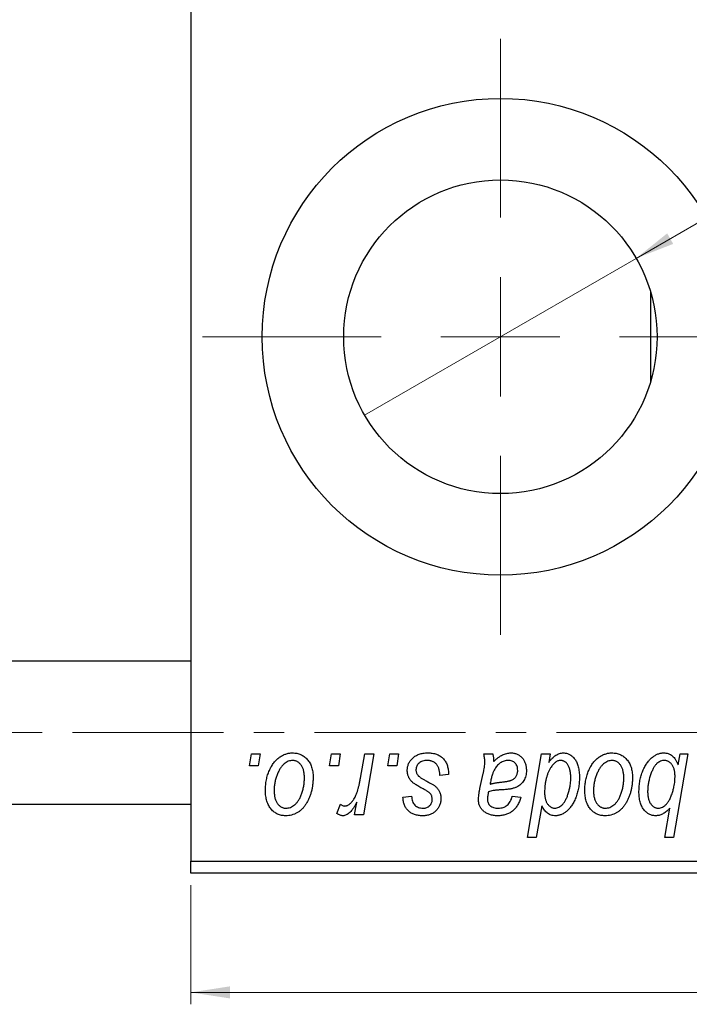
# Model space of a CAD drawing. Units: millimetres. Extents: x 15 to 652, y 5 to 415.
# Drawn here: x 459 to 515, y 255 to 338 of the extents above; entities that cross this region are included whole.
import ezdxf

# ---------------------------------------------------------------- set-up
doc = ezdxf.new("R2010")
doc.units = ezdxf.units.MM
doc.linetypes.add('CENTERX2', pattern=[20.32, 12.7, -2.54, 2.54, -2.54])
doc.styles.add('SLDTEXTSTYLE0', font='TXT', dxfattribs={"width": 0.75})
doc.dimstyles.new('SLDDIMSTYLE0', dxfattribs={"dimtxt": 3.5, "dimasz": 3.302, "dimexe": 0, "dimexo": 0.0625, "dimgap": 0.875, "dimtad": 1, "dimdec": 0, "dimlfac": 0.5, "dimrnd": 1e-09, "dimzin": 12, "dimdsep": 46, "dimtxsty": 'SLDTEXTSTYLE0', "dimsah": 1, "dimcen": 0.09, "dimadec": 0, "dimazin": 3, "dimtfac": 1, "dimtdec": 0, "dimtofl": 0, "dimtmove": 0, "dimatfit": 3, "dimfxl": 1, "dimfrac": 2, "dimtolj": 1, "dimtzin": 12, "dimarcsym": 0})
doc.dimstyles.new('SLDDIMSTYLE2', dxfattribs={"dimtxt": 3.5, "dimasz": 3.302, "dimexe": 0, "dimexo": 0.0625, "dimgap": 0.875, "dimtad": 1, "dimlfac": 0.5, "dimrnd": 1e-09, "dimzin": 12, "dimdsep": 46, "dimtxsty": 'SLDTEXTSTYLE0', "dimblk1": 'NONE', "dimsah": 1, "dimcen": 0, "dimadec": 0, "dimazin": 3, "dimtfac": 1, "dimtmove": 0, "dimatfit": 3, "dimldrblk": 'NONE', "dimfxl": 1, "dimfrac": 2, "dimtolj": 1, "dimtzin": 12, "dimarcsym": 0})

# ---------------------------------------------------------------- blocks, each defined once
blk = doc.blocks.new('_D_4')
at = {"color": 7, "linetype": 'Continuous', "lineweight": 0}
for q in [(536.049, 332.438), (488.18, 304.801)]:
    blk.add_line((510.974, 317.961), q, dxfattribs=at)
at = {"color": 7, "linetype": 'Continuous', "lineweight": 18}
blk.add_solid([(510.974, 317.961), (514.087, 319.172), (513.579, 320.052)], dxfattribs=at)
at = {"color": 7, "linetype": 'Continuous', "lineweight": 18, "char_height": 3.5, "attachment_point": 1, "rotation": 30, "style": 'SLDTEXTSTYLE0'}
for s, insert in [('13,16', (523.692, 330.565)), ('%%c', (519.148, 327.879))]:
    blk.add_mtext(s, dxfattribs=dict(at, insert=insert))
blk = doc.blocks.new('_None')
blk = doc.blocks.new('_D_10')
at = {"color": 7, "linetype": 'Continuous', "lineweight": 0}
for p, q in [((473.577, 265.381), (473.577, 255.381)), ((569.577, 265.381), (569.577, 255.381)), ((473.577, 256.381), (569.577, 256.381))]:
    blk.add_line(p, q, dxfattribs=at)
at = {"color": 7, "linetype": 'Continuous', "lineweight": 18}
for points in [[(473.577, 256.381), (476.879, 255.873), (476.879, 256.889)], [(569.577, 256.381), (566.275, 256.889), (566.275, 255.873)]]:
    blk.add_solid(points, dxfattribs=at)
at = {"color": 7, "linetype": 'Continuous', "lineweight": 18, "insert": (526.238, 260.893), "char_height": 3.5, "attachment_point": 1, "style": 'SLDTEXTSTYLE0'}
blk.add_mtext('48', dxfattribs=at)
blk = doc.blocks.new('SW_CENTERMARKSYMBOL_8')
at = {"color": 0, "linetype": 'Continuous', "lineweight": 18}
for p, q in [((0, 10), (0, 25)), ((0, 0), (0, 5)), ((-10, 0), (-25, 0)), ((0, 0), (-5, 0)), ((0, 0), (0, -5)), ((0, 0), (5, 0)), ((10, 0), (25, 0)), ((0, -10), (0, -25))]:
    blk.add_line(p, q, dxfattribs=at)
blk = doc.blocks.new('SW_CENTERMARKSYMBOL_9')
at = {"color": 0, "linetype": 'Continuous', "lineweight": 18}
for p, q in [((0, 10), (0, 25)), ((0, 0), (0, 5)), ((-10, 0), (-25, 0)), ((0, 0), (-5, 0)), ((0, 0), (0, -5)), ((0, 0), (5, 0)), ((10, 0), (25, 0)), ((0, -10), (0, -25))]:
    blk.add_line(p, q, dxfattribs=at)

msp = doc.modelspace()

# ---------------------------------------------------------------- linework, layer by layer
at = {"color": 7, "linetype": 'Continuous', "lineweight": 25}
for p, q in [((473.577, 355.381), (473.577, 267.381)), ((512.177, 315.179), (512.177, 307.583)), ((473.577, 284.181), (313.577, 284.181)), ((478.499, 275.381), (478.668, 276.381)), ((478.668, 276.381), (479.395, 276.381)), ((479.395, 276.381), (479.243, 275.381)), ((485.226, 275.381), (485.395, 276.381)), ((485.395, 276.381), (486.122, 276.381)), ((486.122, 276.381), (485.97, 275.381)), ((487.83, 274.346), (488.199, 276.381)), ((488.936, 276.381), (488.077, 271.29)), ((488.199, 276.381), (488.936, 276.381)), ((490.135, 275.381), (490.304, 276.381)), ((490.304, 276.381), (491.031, 276.381)), ((491.031, 276.381), (490.879, 275.381)), ((498.191, 276.381), (498.942, 276.381)), ((501.84, 269.381), (503.023, 276.381)), ((503.023, 276.381), (503.759, 276.381)), ((503.759, 276.381), (503.631, 275.674)), ((515.304, 276.381), (514.121, 269.381)), ((514.496, 275.458), (514.661, 276.381)), ((514.661, 276.381), (515.304, 276.381)), ((479.243, 275.381), (478.499, 275.381)), ((485.97, 275.381), (485.226, 275.381)), ((490.879, 275.381), (490.135, 275.381)), ((495.213, 274.654), (494.486, 274.563)), ((495.213, 274.748), (495.213, 274.654)), ((497.855, 273.472), (498.138, 274.732)), ((505.482, 274.248), (505.486, 274.458)), ((514.236, 274.306), (514.24, 274.492)), ((491.395, 272.745), (492.122, 272.836)), ((500.577, 272.836), (501.304, 272.745)), ((313.577, 272.181), (473.577, 272.181)), ((485.85, 271.384), (486.139, 272.179)), ((487.34, 271.29), (487.524, 272.343)), ((503.058, 272.042), (502.575, 269.381)), ((513.385, 269.381), (513.81, 271.826)), ((488.077, 271.29), (487.34, 271.29)), ((502.575, 269.381), (501.84, 269.381)), ((514.121, 269.381), (513.385, 269.381)), ((473.577, 267.381), (569.577, 267.381)), ((473.577, 266.381), (473.577, 267.381)), ((569.577, 266.381), (473.577, 266.381))]:
    msp.add_line(p, q, dxfattribs=at)
at = {"color": 7, "linetype": 'CENTERX2', "lineweight": 18}
msp.add_line((618.577, 278.181), (242.577, 278.181), dxfattribs=at)
at = {"color": 7, "linetype": 'Continuous', "lineweight": 25}
for radius in [20, 13.16]:
    msp.add_circle((499.577, 311.381), radius, dxfattribs=at)
for points, knots in [([(479.85, 273.327), (479.851, 273.404), (479.854, 273.556), (479.867, 273.781), (479.893, 274), (479.93, 274.212), (479.975, 274.418), (480.031, 274.618), (480.098, 274.812), (480.174, 274.998), (480.259, 275.176), (480.35, 275.343), (480.446, 275.5), (480.55, 275.643), (480.66, 275.776), (480.775, 275.897), (480.896, 276.008), (481.024, 276.104), (481.154, 276.192), (481.288, 276.265), (481.422, 276.331), (481.559, 276.38), (481.695, 276.423), (481.835, 276.451), (481.976, 276.469), (482.071, 276.471), (482.118, 276.472)], [0, 0, 0, 0, 0.053887, 0.10621, 0.157124, 0.207438, 0.256513, 0.304544, 0.3521, 0.399235, 0.445357, 0.489432, 0.532172, 0.573359, 0.613262, 0.652067, 0.689972, 0.727452, 0.763934, 0.799438, 0.833881, 0.867766, 0.900909, 0.933965, 0.966924, 1, 1, 1, 1]), ([(482.118, 276.472), (482.18, 276.47), (482.3, 276.467), (482.477, 276.441), (482.645, 276.398), (482.806, 276.339), (482.958, 276.261), (483.102, 276.168), (483.237, 276.057), (483.362, 275.929), (483.478, 275.788), (483.577, 275.632), (483.662, 275.464), (483.731, 275.284), (483.783, 275.091), (483.821, 274.886), (483.847, 274.669), (483.849, 274.52), (483.85, 274.444)], [0, 0, 0, 0, 0.061665, 0.120569, 0.178262, 0.235385, 0.291755, 0.34827, 0.406514, 0.466491, 0.52747, 0.588852, 0.650942, 0.715444, 0.781773, 0.85073, 0.923674, 1, 1, 1, 1]), ([(491.759, 274.998), (491.76, 275.047), (491.763, 275.146), (491.785, 275.29), (491.82, 275.428), (491.87, 275.562), (491.934, 275.69), (492.013, 275.812), (492.106, 275.929), (492.213, 276.04), (492.331, 276.142), (492.462, 276.23), (492.605, 276.305), (492.758, 276.368), (492.922, 276.414), (493.097, 276.448), (493.283, 276.468), (493.411, 276.471), (493.476, 276.472)], [0, 0, 0, 0, 0.058852, 0.116018, 0.1721, 0.227732, 0.284067, 0.34122, 0.399802, 0.460384, 0.522324, 0.584436, 0.647043, 0.712334, 0.779316, 0.848929, 0.922688, 1, 1, 1, 1]), ([(493.476, 276.472), (493.542, 276.471), (493.671, 276.468), (493.858, 276.447), (494.034, 276.411), (494.2, 276.363), (494.355, 276.3), (494.498, 276.22), (494.632, 276.13), (494.752, 276.022), (494.861, 275.904), (494.956, 275.773), (495.036, 275.63), (495.103, 275.476), (495.15, 275.31), (495.188, 275.133), (495.209, 274.944), (495.212, 274.814), (495.213, 274.748)], [0, 0, 0, 0, 0.071079, 0.13897, 0.203112, 0.264885, 0.325148, 0.383471, 0.441163, 0.499092, 0.556603, 0.614764, 0.673335, 0.732854, 0.795263, 0.860009, 0.927899, 1, 1, 1, 1]), ([(498.273, 275.706), (498.271, 275.752), (498.268, 275.851), (498.254, 276.011), (498.226, 276.189), (498.203, 276.315), (498.191, 276.381)], [0, 0, 0, 0, 0.202607, 0.437275, 0.703205, 1, 1, 1, 1]), ([(498.942, 276.381), (498.951, 276.338), (498.971, 276.246), (498.988, 276.097), (499.007, 275.929), (499.013, 275.81), (499.016, 275.748)], [0, 0, 0, 0, 0.20635, 0.441987, 0.70583, 1, 1, 1, 1]), ([(499.016, 275.748), (499.08, 275.81), (499.202, 275.93), (499.392, 276.084), (499.573, 276.213), (499.752, 276.31), (499.929, 276.382), (500.106, 276.433), (500.284, 276.467), (500.403, 276.47), (500.462, 276.472)], [0, 0, 0, 0, 0.161325, 0.308212, 0.441382, 0.561775, 0.67519, 0.785484, 0.893058, 1, 1, 1, 1]), ([(500.462, 276.472), (500.507, 276.471), (500.597, 276.469), (500.729, 276.45), (500.855, 276.419), (500.975, 276.376), (501.087, 276.319), (501.196, 276.252), (501.296, 276.17), (501.391, 276.078), (501.478, 275.976), (501.554, 275.864), (501.616, 275.742), (501.67, 275.612), (501.708, 275.472), (501.739, 275.324), (501.756, 275.167), (501.758, 275.06), (501.759, 275.005)], [0, 0, 0, 0, 0.06201, 0.122613, 0.181154, 0.238111, 0.295835, 0.352957, 0.411718, 0.471963, 0.532865, 0.59426, 0.656031, 0.719429, 0.785206, 0.85368, 0.925092, 1, 1, 1, 1]), ([(503.631, 275.674), (503.679, 275.737), (503.772, 275.859), (503.922, 276.022), (504.075, 276.159), (504.229, 276.274), (504.387, 276.362), (504.546, 276.426), (504.708, 276.464), (504.817, 276.469), (504.871, 276.472)], [0, 0, 0, 0, 0.155963, 0.299804, 0.433219, 0.558703, 0.675439, 0.786255, 0.893869, 1, 1, 1, 1]), ([(504.871, 276.472), (504.917, 276.47), (505.008, 276.467), (505.141, 276.442), (505.269, 276.402), (505.391, 276.345), (505.507, 276.27), (505.619, 276.181), (505.724, 276.075), (505.825, 275.953), (505.918, 275.815), (505.997, 275.661), (506.064, 275.49), (506.119, 275.304), (506.161, 275.1), (506.192, 274.882), (506.211, 274.647), (506.212, 274.485), (506.213, 274.401)], [0, 0, 0, 0, 0.050143, 0.098921, 0.14706, 0.195529, 0.245627, 0.297036, 0.351031, 0.40857, 0.468815, 0.531583, 0.597597, 0.668118, 0.743505, 0.823258, 0.908653, 1, 1, 1, 1]), ([(506.668, 273.327), (506.669, 273.404), (506.672, 273.556), (506.685, 273.781), (506.711, 274), (506.748, 274.212), (506.793, 274.418), (506.849, 274.618), (506.916, 274.812), (506.992, 274.998), (507.077, 275.176), (507.169, 275.343), (507.264, 275.5), (507.368, 275.643), (507.478, 275.776), (507.593, 275.897), (507.714, 276.008), (507.842, 276.104), (507.972, 276.192), (508.106, 276.265), (508.24, 276.331), (508.377, 276.38), (508.514, 276.423), (508.653, 276.451), (508.794, 276.469), (508.889, 276.471), (508.936, 276.472)], [0, 0, 0, 0, 0.053887, 0.10621, 0.157124, 0.207438, 0.256513, 0.304544, 0.3521, 0.399235, 0.445357, 0.489432, 0.532172, 0.573359, 0.613262, 0.652067, 0.689972, 0.727452, 0.763934, 0.799438, 0.833881, 0.867766, 0.900909, 0.933965, 0.966924, 1, 1, 1, 1]), ([(508.936, 276.472), (508.998, 276.47), (509.118, 276.467), (509.295, 276.441), (509.464, 276.398), (509.625, 276.339), (509.776, 276.261), (509.92, 276.168), (510.055, 276.057), (510.181, 275.929), (510.296, 275.788), (510.395, 275.632), (510.48, 275.464), (510.55, 275.284), (510.601, 275.091), (510.64, 274.886), (510.665, 274.669), (510.667, 274.52), (510.668, 274.444)], [0, 0, 0, 0, 0.061665, 0.120569, 0.178262, 0.235385, 0.291755, 0.34827, 0.406514, 0.466491, 0.52747, 0.588852, 0.650942, 0.715444, 0.781773, 0.85073, 0.923674, 1, 1, 1, 1]), ([(511.213, 273.256), (511.215, 273.334), (511.217, 273.488), (511.231, 273.716), (511.257, 273.939), (511.292, 274.155), (511.338, 274.367), (511.393, 274.573), (511.46, 274.773), (511.535, 274.967), (511.618, 275.151), (511.706, 275.326), (511.801, 275.486), (511.896, 275.636), (511.999, 275.772), (512.107, 275.895), (512.218, 276.007), (512.335, 276.104), (512.452, 276.191), (512.571, 276.265), (512.688, 276.33), (512.807, 276.38), (512.923, 276.423), (513.039, 276.451), (513.155, 276.469), (513.233, 276.471), (513.272, 276.472)], [0, 0, 0, 0, 0.055734, 0.110538, 0.163889, 0.216559, 0.268003, 0.319016, 0.369511, 0.419417, 0.468229, 0.514722, 0.559182, 0.601682, 0.64218, 0.681427, 0.718903, 0.755313, 0.790308, 0.823584, 0.85566, 0.886397, 0.915946, 0.944292, 0.972447, 1, 1, 1, 1]), ([(513.272, 276.472), (513.341, 276.469), (513.478, 276.464), (513.673, 276.414), (513.854, 276.335), (514.018, 276.222), (514.163, 276.076), (514.293, 275.899), (514.406, 275.69), (514.465, 275.538), (514.496, 275.458)], [0, 0, 0, 0, 0.122461, 0.238919, 0.351609, 0.46636, 0.585608, 0.712715, 0.849891, 1, 1, 1, 1]), ([(482.112, 275.836), (482.055, 275.832), (481.938, 275.825), (481.764, 275.769), (481.592, 275.68), (481.451, 275.582), (481.341, 275.483), (481.261, 275.396), (481.18, 275.299), (481.106, 275.189), (481.031, 275.069), (480.963, 274.935), (480.894, 274.792), (480.808, 274.587), (480.716, 274.32), (480.636, 273.992), (480.585, 273.66), (480.58, 273.436), (480.577, 273.324)], [0, 0, 0, 0, 0.053425, 0.109478, 0.169112, 0.234618, 0.269752, 0.306737, 0.345761, 0.387171, 0.431313, 0.477881, 0.527419, 0.57983, 0.686161, 0.791027, 0.895339, 1, 1, 1, 1]), ([(483.122, 274.365), (483.122, 274.424), (483.12, 274.539), (483.106, 274.704), (483.083, 274.859), (483.053, 275.002), (483.011, 275.135), (482.962, 275.256), (482.904, 275.367), (482.835, 275.464), (482.761, 275.552), (482.682, 275.627), (482.599, 275.692), (482.51, 275.745), (482.417, 275.785), (482.32, 275.816), (482.217, 275.832), (482.148, 275.834), (482.112, 275.836)], [0, 0, 0, 0, 0.088184, 0.17167, 0.249291, 0.322782, 0.392041, 0.457395, 0.519415, 0.579174, 0.636161, 0.690979, 0.74317, 0.794502, 0.844819, 0.895417, 0.947312, 1, 1, 1, 1]), ([(493.442, 275.836), (493.372, 275.833), (493.239, 275.828), (493.05, 275.786), (492.883, 275.719), (492.742, 275.621), (492.627, 275.504), (492.545, 275.368), (492.494, 275.216), (492.489, 275.109), (492.486, 275.054)], [0, 0, 0, 0, 0.151123, 0.288739, 0.416554, 0.539742, 0.656529, 0.769283, 0.881509, 1, 1, 1, 1]), ([(494.486, 274.563), (494.486, 274.615), (494.486, 274.715), (494.472, 274.86), (494.451, 274.995), (494.422, 275.121), (494.382, 275.235), (494.334, 275.341), (494.277, 275.435), (494.211, 275.52), (494.136, 275.593), (494.057, 275.66), (493.97, 275.714), (493.876, 275.758), (493.777, 275.794), (493.671, 275.817), (493.559, 275.834), (493.481, 275.835), (493.442, 275.836)], [0, 0, 0, 0, 0.082639, 0.160258, 0.233163, 0.301743, 0.365992, 0.427724, 0.486224, 0.542935, 0.59868, 0.653614, 0.708092, 0.762681, 0.819025, 0.876581, 0.937043, 1, 1, 1, 1]), ([(498.138, 274.732), (498.159, 274.827), (498.199, 275.008), (498.239, 275.267), (498.267, 275.496), (498.271, 275.64), (498.273, 275.706)], [0, 0, 0, 0, 0.2974, 0.563053, 0.796572, 1, 1, 1, 1]), ([(500.233, 275.836), (500.176, 275.833), (500.062, 275.829), (499.893, 275.787), (499.727, 275.72), (499.566, 275.63), (499.414, 275.513), (499.274, 275.373), (499.151, 275.209), (499.062, 275.055), (498.996, 274.918), (498.95, 274.8), (498.904, 274.671), (498.863, 274.528), (498.819, 274.373), (498.78, 274.205), (498.741, 274.025), (498.719, 273.9), (498.708, 273.836)], [0, 0, 0, 0, 0.062139, 0.124764, 0.188721, 0.256231, 0.325842, 0.396678, 0.47114, 0.548899, 0.590703, 0.636826, 0.686637, 0.740548, 0.798926, 0.861551, 0.928596, 1, 1, 1, 1]), ([(501.031, 275.003), (501.029, 275.064), (501.023, 275.181), (500.985, 275.347), (500.912, 275.491), (500.817, 275.615), (500.698, 275.713), (500.56, 275.787), (500.402, 275.828), (500.291, 275.833), (500.233, 275.836)], [0, 0, 0, 0, 0.140206, 0.269458, 0.390087, 0.509138, 0.627007, 0.744242, 0.867414, 1, 1, 1, 1]), ([(503.789, 275.208), (503.748, 275.136), (503.667, 274.993), (503.565, 274.764), (503.477, 274.525), (503.409, 274.272), (503.354, 274.009), (503.313, 273.733), (503.291, 273.445), (503.288, 273.249), (503.286, 273.15)], [0, 0, 0, 0, 0.114706, 0.230915, 0.349296, 0.470938, 0.596811, 0.72598, 0.860191, 1, 1, 1, 1]), ([(504.632, 275.836), (504.594, 275.834), (504.517, 275.83), (504.404, 275.798), (504.294, 275.749), (504.186, 275.68), (504.083, 275.589), (503.98, 275.48), (503.88, 275.353), (503.82, 275.258), (503.789, 275.208)], [0, 0, 0, 0, 0.103771, 0.209401, 0.318169, 0.433233, 0.557836, 0.693117, 0.839433, 1, 1, 1, 1]), ([(505.205, 275.517), (505.186, 275.543), (505.151, 275.593), (505.088, 275.656), (505.025, 275.714), (504.954, 275.757), (504.88, 275.794), (504.801, 275.817), (504.718, 275.834), (504.661, 275.835), (504.632, 275.836)], [0, 0, 0, 0, 0.13789, 0.267144, 0.390805, 0.511214, 0.631032, 0.750579, 0.873171, 1, 1, 1, 1]), ([(505.486, 274.458), (505.485, 274.51), (505.483, 274.614), (505.471, 274.765), (505.448, 274.909), (505.419, 275.046), (505.378, 275.175), (505.331, 275.297), (505.272, 275.411), (505.227, 275.482), (505.205, 275.517)], [0, 0, 0, 0, 0.141713, 0.278752, 0.409259, 0.534674, 0.654965, 0.772987, 0.887713, 1, 1, 1, 1]), ([(508.931, 275.836), (508.873, 275.832), (508.756, 275.825), (508.583, 275.769), (508.41, 275.68), (508.269, 275.582), (508.159, 275.483), (508.079, 275.396), (507.998, 275.299), (507.924, 275.189), (507.85, 275.069), (507.781, 274.935), (507.712, 274.792), (507.626, 274.587), (507.534, 274.32), (507.454, 273.992), (507.404, 273.66), (507.398, 273.436), (507.395, 273.324)], [0, 0, 0, 0, 0.053425, 0.109478, 0.169112, 0.234618, 0.269752, 0.306737, 0.345761, 0.387171, 0.431313, 0.477881, 0.527419, 0.57983, 0.686161, 0.791027, 0.895339, 1, 1, 1, 1]), ([(509.941, 274.365), (509.94, 274.424), (509.939, 274.539), (509.924, 274.704), (509.901, 274.859), (509.871, 275.002), (509.83, 275.135), (509.78, 275.256), (509.722, 275.367), (509.653, 275.464), (509.58, 275.552), (509.5, 275.627), (509.417, 275.692), (509.329, 275.745), (509.235, 275.785), (509.138, 275.816), (509.035, 275.832), (508.966, 275.834), (508.931, 275.836)], [0, 0, 0, 0, 0.088184, 0.17167, 0.249291, 0.322782, 0.392041, 0.457395, 0.519415, 0.579174, 0.636161, 0.690979, 0.74317, 0.794502, 0.844819, 0.895417, 0.947312, 1, 1, 1, 1]), ([(513.331, 275.836), (513.28, 275.833), (513.175, 275.827), (513.02, 275.774), (512.867, 275.692), (512.744, 275.599), (512.647, 275.507), (512.575, 275.421), (512.505, 275.322), (512.437, 275.209), (512.371, 275.083), (512.306, 274.943), (512.242, 274.79), (512.162, 274.569), (512.073, 274.287), (511.998, 273.944), (511.95, 273.605), (511.944, 273.379), (511.941, 273.267)], [0, 0, 0, 0, 0.048715, 0.099095, 0.153498, 0.212463, 0.244834, 0.280171, 0.318147, 0.359628, 0.404792, 0.453372, 0.505875, 0.561811, 0.67593, 0.786222, 0.893983, 1, 1, 1, 1]), ([(514.24, 274.492), (514.24, 274.545), (514.238, 274.649), (514.225, 274.8), (514.206, 274.941), (514.178, 275.072), (514.14, 275.192), (514.096, 275.303), (514.04, 275.404), (513.98, 275.494), (513.913, 275.574), (513.842, 275.644), (513.766, 275.703), (513.687, 275.752), (513.603, 275.789), (513.516, 275.816), (513.425, 275.832), (513.362, 275.834), (513.331, 275.836)], [0, 0, 0, 0, 0.088541, 0.171866, 0.250182, 0.323926, 0.3928, 0.458837, 0.521224, 0.581617, 0.638882, 0.693716, 0.746201, 0.797516, 0.847301, 0.897345, 0.948209, 1, 1, 1, 1]), ([(483.85, 274.444), (483.848, 274.332), (483.844, 274.113), (483.813, 273.792), (483.766, 273.483), (483.697, 273.187), (483.61, 272.905), (483.501, 272.636), (483.373, 272.38), (483.228, 272.139), (483.066, 271.92), (482.891, 271.727), (482.699, 271.564), (482.495, 271.431), (482.277, 271.326), (482.045, 271.252), (481.8, 271.207), (481.633, 271.202), (481.547, 271.199)], [0, 0, 0, 0, 0.075361, 0.148117, 0.218524, 0.286637, 0.35345, 0.41845, 0.482958, 0.546673, 0.608539, 0.667297, 0.723239, 0.777918, 0.831968, 0.886506, 0.942213, 1, 1, 1, 1]), ([(481.578, 271.836), (481.64, 271.839), (481.764, 271.846), (481.948, 271.899), (482.127, 271.989), (482.273, 272.087), (482.385, 272.184), (482.467, 272.27), (482.546, 272.368), (482.621, 272.476), (482.693, 272.596), (482.761, 272.726), (482.825, 272.868), (482.906, 273.072), (482.995, 273.34), (483.067, 273.674), (483.115, 274.016), (483.12, 274.248), (483.122, 274.365)], [0, 0, 0, 0, 0.056577, 0.114643, 0.175384, 0.24079, 0.275462, 0.31222, 0.350413, 0.390876, 0.43379, 0.479106, 0.526596, 0.57736, 0.681625, 0.785879, 0.892047, 1, 1, 1, 1]), ([(486.506, 272.017), (486.536, 272.019), (486.599, 272.023), (486.691, 272.048), (486.783, 272.089), (486.876, 272.145), (486.967, 272.219), (487.058, 272.307), (487.149, 272.412), (487.24, 272.533), (487.332, 272.675), (487.413, 272.842), (487.496, 273.032), (487.571, 273.248), (487.642, 273.488), (487.71, 273.752), (487.773, 274.04), (487.811, 274.241), (487.83, 274.346)], [0, 0, 0, 0, 0.032057, 0.065563, 0.1004, 0.138203, 0.179014, 0.223451, 0.271866, 0.324928, 0.383448, 0.448795, 0.520957, 0.601401, 0.688814, 0.784611, 0.888305, 1, 1, 1, 1]), ([(492.125, 274.073), (492.096, 274.105), (492.039, 274.169), (491.963, 274.271), (491.901, 274.38), (491.849, 274.493), (491.807, 274.611), (491.779, 274.736), (491.762, 274.865), (491.76, 274.953), (491.759, 274.998)], [0, 0, 0, 0, 0.127256, 0.25168, 0.373898, 0.494721, 0.617081, 0.741318, 0.869061, 1, 1, 1, 1]), ([(492.486, 275.054), (492.488, 275.014), (492.492, 274.935), (492.522, 274.82), (492.568, 274.71), (492.614, 274.645), (492.638, 274.611)], [0, 0, 0, 0, 0.251172, 0.496894, 0.743788, 1, 1, 1, 1]), ([(492.638, 274.611), (492.653, 274.594), (492.684, 274.557), (492.743, 274.504), (492.812, 274.448), (492.894, 274.39), (492.986, 274.327), (493.092, 274.263), (493.209, 274.197), (493.292, 274.153), (493.335, 274.13)], [0, 0, 0, 0, 0.080283, 0.171103, 0.276532, 0.393564, 0.524392, 0.668749, 0.827732, 1, 1, 1, 1]), ([(499.615, 274.017), (499.668, 274.023), (499.768, 274.033), (499.913, 274.052), (500.045, 274.071), (500.163, 274.093), (500.27, 274.114), (500.363, 274.136), (500.443, 274.161), (500.533, 274.193), (500.63, 274.245), (500.734, 274.317), (500.823, 274.405), (500.898, 274.506), (500.958, 274.618), (501, 274.739), (501.027, 274.869), (501.03, 274.958), (501.031, 275.003)], [0, 0, 0, 0, 0.0816245, 0.1560743, 0.2248323, 0.2872159, 0.3424172, 0.3920672, 0.4348535, 0.4723324, 0.5390387, 0.6035452, 0.6671338, 0.731909, 0.796676, 0.8625761, 0.9296778, 1, 1, 1, 1]), ([(501.759, 275.005), (501.757, 274.926), (501.753, 274.774), (501.709, 274.553), (501.644, 274.346), (501.547, 274.158), (501.429, 273.987), (501.285, 273.837), (501.121, 273.707), (500.966, 273.618), (500.831, 273.557), (500.716, 273.518), (500.592, 273.483), (500.457, 273.451), (500.312, 273.426), (500.156, 273.407), (499.99, 273.391), (499.876, 273.384), (499.817, 273.381)], [0, 0, 0, 0, 0.081964, 0.159693, 0.234828, 0.308253, 0.380909, 0.45213, 0.52487, 0.599314, 0.638396, 0.680437, 0.725814, 0.773699, 0.825075, 0.880076, 0.938366, 1, 1, 1, 1]), ([(504.158, 271.836), (504.215, 271.839), (504.332, 271.847), (504.5, 271.915), (504.662, 272.02), (504.787, 272.138), (504.884, 272.251), (504.954, 272.349), (505.021, 272.458), (505.085, 272.576), (505.144, 272.704), (505.2, 272.842), (505.25, 272.992), (505.313, 273.199), (505.378, 273.453), (505.438, 273.741), (505.474, 274.003), (505.479, 274.169), (505.482, 274.248)], [0, 0, 0, 0, 0.057675, 0.116902, 0.180465, 0.251405, 0.28967, 0.330349, 0.373008, 0.418081, 0.465494, 0.515403, 0.568393, 0.62427, 0.733688, 0.832555, 0.921138, 1, 1, 1, 1]), ([(506.213, 274.401), (506.213, 274.325), (506.212, 274.173), (506.195, 273.949), (506.171, 273.729), (506.137, 273.513), (506.091, 273.304), (506.038, 273.098), (505.974, 272.898), (505.9, 272.703), (505.819, 272.518), (505.735, 272.343), (505.643, 272.182), (505.549, 272.033), (505.449, 271.897), (505.345, 271.773), (505.237, 271.662), (505.124, 271.564), (505.009, 271.479), (504.893, 271.405), (504.778, 271.34), (504.663, 271.289), (504.548, 271.249), (504.433, 271.22), (504.318, 271.203), (504.241, 271.2), (504.203, 271.199)], [0, 0, 0, 0, 0.055282, 0.109656, 0.163188, 0.215679, 0.267662, 0.318791, 0.369603, 0.420232, 0.469278, 0.516261, 0.560845, 0.603606, 0.644118, 0.683107, 0.720495, 0.756764, 0.79137, 0.824415, 0.856226, 0.886657, 0.91608, 0.944389, 0.972501, 1, 1, 1, 1]), ([(510.668, 274.444), (510.666, 274.332), (510.662, 274.113), (510.631, 273.792), (510.584, 273.483), (510.515, 273.187), (510.428, 272.905), (510.319, 272.636), (510.192, 272.38), (510.047, 272.139), (509.884, 271.92), (509.709, 271.727), (509.518, 271.564), (509.313, 271.431), (509.095, 271.326), (508.863, 271.252), (508.618, 271.207), (508.451, 271.202), (508.365, 271.199)], [0, 0, 0, 0, 0.075361, 0.148117, 0.218524, 0.286637, 0.35345, 0.41845, 0.482958, 0.546673, 0.608539, 0.667297, 0.723239, 0.777918, 0.831968, 0.886506, 0.942213, 1, 1, 1, 1]), ([(508.397, 271.836), (508.458, 271.839), (508.582, 271.846), (508.767, 271.899), (508.946, 271.989), (509.091, 272.087), (509.204, 272.184), (509.285, 272.27), (509.364, 272.368), (509.439, 272.476), (509.511, 272.596), (509.579, 272.726), (509.643, 272.868), (509.724, 273.072), (509.813, 273.34), (509.886, 273.674), (509.933, 274.016), (509.938, 274.248), (509.941, 274.365)], [0, 0, 0, 0, 0.056577, 0.114643, 0.175384, 0.24079, 0.275462, 0.31222, 0.350413, 0.390876, 0.43379, 0.479106, 0.526596, 0.57736, 0.681625, 0.785879, 0.892047, 1, 1, 1, 1]), ([(514.075, 273.331), (514.1, 273.425), (514.145, 273.603), (514.197, 273.859), (514.229, 274.091), (514.234, 274.237), (514.236, 274.306)], [0, 0, 0, 0, 0.292626, 0.557381, 0.791736, 1, 1, 1, 1]), ([(493.178, 273.401), (493.113, 273.435), (492.989, 273.501), (492.814, 273.601), (492.654, 273.692), (492.513, 273.779), (492.391, 273.86), (492.286, 273.935), (492.198, 274.004), (492.148, 274.051), (492.125, 274.073)], [0, 0, 0, 0, 0.175104, 0.336641, 0.483545, 0.615462, 0.732507, 0.835766, 0.924528, 1, 1, 1, 1]), ([(493.335, 274.13), (493.385, 274.103), (493.481, 274.053), (493.617, 273.977), (493.74, 273.908), (493.849, 273.842), (493.946, 273.783), (494.028, 273.728), (494.098, 273.677), (494.174, 273.617), (494.253, 273.539), (494.336, 273.437), (494.409, 273.326), (494.468, 273.205), (494.517, 273.077), (494.553, 272.941), (494.573, 272.797), (494.575, 272.698), (494.577, 272.648)], [0, 0, 0, 0, 0.081881, 0.157335, 0.225441, 0.287158, 0.342152, 0.390244, 0.432081, 0.467328, 0.530587, 0.593669, 0.657793, 0.72303, 0.789229, 0.856822, 0.926983, 1, 1, 1, 1]), ([(497.737, 272.532), (497.739, 272.601), (497.742, 272.747), (497.766, 272.974), (497.803, 273.218), (497.837, 273.385), (497.855, 273.472)], [0, 0, 0, 0, 0.220076, 0.46067, 0.71947, 1, 1, 1, 1]), ([(498.708, 273.836), (498.732, 273.845), (498.783, 273.867), (498.868, 273.892), (498.964, 273.918), (499.072, 273.942), (499.191, 273.963), (499.322, 273.983), (499.465, 274.001), (499.564, 274.012), (499.615, 274.017)], [0, 0, 0, 0, 0.0837818, 0.180036, 0.2861383, 0.4052439, 0.5357445, 0.6780677, 0.8338099, 1, 1, 1, 1]), ([(481.547, 271.199), (481.487, 271.201), (481.369, 271.204), (481.195, 271.23), (481.03, 271.275), (480.872, 271.334), (480.724, 271.413), (480.583, 271.508), (480.45, 271.622), (480.326, 271.751), (480.214, 271.897), (480.116, 272.058), (480.033, 272.234), (479.966, 272.425), (479.914, 272.63), (479.876, 272.849), (479.853, 273.083), (479.851, 273.244), (479.85, 273.327)], [0, 0, 0, 0, 0.058956, 0.115682, 0.17136, 0.22596, 0.280514, 0.335946, 0.392529, 0.450909, 0.511101, 0.572496, 0.635556, 0.700966, 0.769909, 0.842409, 0.918818, 1, 1, 1, 1]), ([(480.577, 273.324), (480.578, 273.265), (480.579, 273.15), (480.594, 272.984), (480.616, 272.828), (480.647, 272.683), (480.686, 272.549), (480.736, 272.426), (480.794, 272.314), (480.862, 272.214), (480.937, 272.125), (481.016, 272.049), (481.099, 271.981), (481.188, 271.93), (481.279, 271.885), (481.376, 271.858), (481.475, 271.838), (481.544, 271.836), (481.578, 271.836)], [0, 0, 0, 0, 0.088579, 0.171767, 0.249812, 0.323733, 0.393217, 0.458994, 0.52142, 0.582134, 0.639459, 0.694571, 0.747013, 0.798162, 0.848236, 0.89777, 0.948207, 1, 1, 1, 1]), ([(493.051, 271.199), (492.99, 271.2), (492.869, 271.201), (492.695, 271.223), (492.53, 271.253), (492.375, 271.299), (492.229, 271.355), (492.093, 271.425), (491.967, 271.508), (491.852, 271.604), (491.748, 271.71), (491.659, 271.829), (491.581, 271.956), (491.517, 272.095), (491.466, 272.243), (491.428, 272.401), (491.403, 272.57), (491.398, 272.685), (491.395, 272.745)], [0, 0, 0, 0, 0.07225, 0.141018, 0.206059, 0.269164, 0.330027, 0.389406, 0.447953, 0.506347, 0.564487, 0.622371, 0.680199, 0.739599, 0.800735, 0.864194, 0.93042, 1, 1, 1, 1]), ([(492.122, 272.836), (492.127, 272.76), (492.137, 272.616), (492.19, 272.414), (492.272, 272.237), (492.388, 272.092), (492.529, 271.976), (492.696, 271.894), (492.884, 271.843), (493.016, 271.838), (493.085, 271.836)], [0, 0, 0, 0, 0.145058, 0.276504, 0.398306, 0.515263, 0.630097, 0.745793, 0.868001, 1, 1, 1, 1]), ([(494.577, 272.648), (494.575, 272.596), (494.572, 272.495), (494.555, 272.346), (494.519, 272.206), (494.475, 272.071), (494.414, 271.944), (494.343, 271.823), (494.256, 271.71), (494.158, 271.605), (494.049, 271.51), (493.931, 271.426), (493.805, 271.356), (493.67, 271.299), (493.527, 271.253), (493.375, 271.223), (493.216, 271.201), (493.107, 271.2), (493.051, 271.199)], [0, 0, 0, 0, 0.065575, 0.128562, 0.189782, 0.249457, 0.3086, 0.367348, 0.427807, 0.488612, 0.549953, 0.611151, 0.671683, 0.733076, 0.796748, 0.861808, 0.929045, 1, 1, 1, 1]), ([(493.777, 272.948), (493.769, 272.963), (493.751, 272.997), (493.712, 273.047), (493.656, 273.098), (493.588, 273.153), (493.506, 273.211), (493.41, 273.272), (493.3, 273.337), (493.22, 273.379), (493.178, 273.401)], [0, 0, 0, 0, 0.06849, 0.150949, 0.248595, 0.363966, 0.496464, 0.644974, 0.813896, 1, 1, 1, 1]), ([(493.85, 272.536), (493.849, 272.575), (493.848, 272.65), (493.833, 272.757), (493.811, 272.857), (493.788, 272.918), (493.777, 272.948)], [0, 0, 0, 0, 0.276974, 0.532375, 0.774752, 1, 1, 1, 1]), ([(498.584, 273.199), (498.569, 273.141), (498.539, 273.029), (498.509, 272.869), (498.486, 272.726), (498.484, 272.636), (498.483, 272.594)], [0, 0, 0, 0, 0.295186, 0.561054, 0.794251, 1, 1, 1, 1]), ([(498.483, 272.594), (498.485, 272.539), (498.49, 272.433), (498.538, 272.284), (498.611, 272.15), (498.717, 272.037), (498.851, 271.945), (499.013, 271.882), (499.2, 271.841), (499.334, 271.838), (499.405, 271.836)], [0, 0, 0, 0, 0.1214976, 0.2350196, 0.3448161, 0.4580303, 0.5768543, 0.7029207, 0.8428873, 1, 1, 1, 1]), ([(499.817, 273.381), (499.768, 273.378), (499.673, 273.373), (499.538, 273.364), (499.415, 273.356), (499.304, 273.347), (499.204, 273.339), (499.116, 273.331), (499.041, 273.32), (498.924, 273.305), (498.77, 273.272), (498.643, 273.223), (498.584, 273.199)], [0, 0, 0, 0, 0.118116, 0.226045, 0.324924, 0.413624, 0.493284, 0.563911, 0.624526, 0.674877, 0.847913, 1, 1, 1, 1]), ([(501.304, 272.745), (501.284, 272.682), (501.245, 272.559), (501.173, 272.384), (501.096, 272.22), (501.008, 272.069), (500.916, 271.929), (500.811, 271.803), (500.702, 271.686), (500.581, 271.584), (500.455, 271.492), (500.319, 271.414), (500.175, 271.347), (500.023, 271.293), (499.864, 271.25), (499.697, 271.221), (499.522, 271.202), (499.402, 271.2), (499.341, 271.199)], [0, 0, 0, 0, 0.072913, 0.14249, 0.20929, 0.273378, 0.335292, 0.395612, 0.454176, 0.512152, 0.569596, 0.62712, 0.685496, 0.744504, 0.805264, 0.867554, 0.932368, 1, 1, 1, 1]), ([(499.405, 271.836), (499.477, 271.838), (499.617, 271.844), (499.816, 271.892), (499.996, 271.97), (500.155, 272.082), (500.293, 272.226), (500.411, 272.4), (500.508, 272.606), (500.553, 272.757), (500.577, 272.836)], [0, 0, 0, 0, 0.1290629, 0.2492279, 0.3641079, 0.4778207, 0.5946077, 0.7188718, 0.8529712, 1, 1, 1, 1]), ([(503.286, 273.15), (503.287, 273.099), (503.289, 273), (503.299, 272.856), (503.321, 272.721), (503.349, 272.595), (503.384, 272.477), (503.428, 272.369), (503.481, 272.269), (503.541, 272.178), (503.609, 272.099), (503.677, 272.028), (503.749, 271.969), (503.825, 271.92), (503.904, 271.883), (503.986, 271.855), (504.071, 271.839), (504.129, 271.837), (504.158, 271.836)], [0, 0, 0, 0, 0.08677, 0.168899, 0.246861, 0.320805, 0.390296, 0.456831, 0.521013, 0.583515, 0.642778, 0.698381, 0.751937, 0.80298, 0.852294, 0.900999, 0.950446, 1, 1, 1, 1]), ([(508.365, 271.199), (508.305, 271.201), (508.187, 271.204), (508.013, 271.23), (507.848, 271.275), (507.69, 271.334), (507.542, 271.413), (507.401, 271.508), (507.268, 271.622), (507.144, 271.751), (507.032, 271.897), (506.934, 272.058), (506.851, 272.234), (506.785, 272.425), (506.733, 272.63), (506.694, 272.849), (506.671, 273.083), (506.669, 273.244), (506.668, 273.327)], [0, 0, 0, 0, 0.058956, 0.115682, 0.17136, 0.22596, 0.280514, 0.335946, 0.392529, 0.450909, 0.511101, 0.572496, 0.635556, 0.700966, 0.769909, 0.842409, 0.918818, 1, 1, 1, 1]), ([(507.395, 273.324), (507.396, 273.265), (507.397, 273.15), (507.412, 272.984), (507.434, 272.828), (507.465, 272.683), (507.504, 272.549), (507.554, 272.426), (507.613, 272.314), (507.681, 272.214), (507.755, 272.125), (507.835, 272.049), (507.917, 271.981), (508.006, 271.93), (508.097, 271.885), (508.194, 271.858), (508.293, 271.838), (508.362, 271.836), (508.397, 271.836)], [0, 0, 0, 0, 0.088579, 0.171767, 0.249812, 0.323733, 0.393217, 0.458994, 0.52142, 0.582134, 0.639459, 0.694571, 0.747013, 0.798162, 0.848236, 0.89777, 0.948207, 1, 1, 1, 1]), ([(512.611, 271.199), (512.563, 271.201), (512.468, 271.204), (512.328, 271.23), (512.194, 271.268), (512.066, 271.327), (511.944, 271.399), (511.828, 271.489), (511.717, 271.594), (511.613, 271.715), (511.517, 271.851), (511.437, 272.006), (511.367, 272.176), (511.311, 272.362), (511.267, 272.562), (511.236, 272.779), (511.215, 273.012), (511.214, 273.173), (511.213, 273.256)], [0, 0, 0, 0, 0.052148, 0.102409, 0.152467, 0.202267, 0.253296, 0.305357, 0.360231, 0.417415, 0.477164, 0.53949, 0.605172, 0.67459, 0.748271, 0.826656, 0.910661, 1, 1, 1, 1]), ([(511.941, 273.267), (511.942, 273.21), (511.943, 273.099), (511.954, 272.937), (511.976, 272.786), (512.004, 272.646), (512.039, 272.517), (512.083, 272.398), (512.135, 272.291), (512.196, 272.195), (512.264, 272.112), (512.334, 272.037), (512.41, 271.976), (512.489, 271.923), (512.573, 271.886), (512.661, 271.856), (512.753, 271.839), (512.816, 271.837), (512.848, 271.836)], [0, 0, 0, 0, 0.090837, 0.176604, 0.256949, 0.332013, 0.402838, 0.469332, 0.532096, 0.591843, 0.648455, 0.702594, 0.753815, 0.803148, 0.851843, 0.900021, 0.949627, 1, 1, 1, 1]), ([(512.848, 271.836), (512.907, 271.84), (513.026, 271.848), (513.201, 271.92), (513.369, 272.032), (513.503, 272.157), (513.609, 272.278), (513.685, 272.387), (513.759, 272.51), (513.829, 272.647), (513.897, 272.798), (513.96, 272.963), (514.022, 273.142), (514.057, 273.267), (514.075, 273.331)], [0, 0, 0, 0, 0.084505, 0.172858, 0.269725, 0.37822, 0.438174, 0.502269, 0.571361, 0.646385, 0.725473, 0.811012, 0.902541, 1, 1, 1, 1]), ([(486.139, 272.179), (486.168, 272.154), (486.222, 272.107), (486.316, 272.057), (486.409, 272.023), (486.474, 272.019), (486.506, 272.017)], [0, 0, 0, 0, 0.276003, 0.528775, 0.766566, 1, 1, 1, 1]), ([(487.524, 272.343), (487.476, 272.253), (487.385, 272.082), (487.238, 271.848), (487.092, 271.65), (486.944, 271.488), (486.796, 271.36), (486.647, 271.268), (486.496, 271.211), (486.394, 271.203), (486.344, 271.199)], [0, 0, 0, 0, 0.178471, 0.337989, 0.48161, 0.608663, 0.721372, 0.821967, 0.91329, 1, 1, 1, 1]), ([(493.085, 271.836), (493.14, 271.838), (493.245, 271.842), (493.394, 271.883), (493.526, 271.951), (493.639, 272.044), (493.733, 272.152), (493.8, 272.272), (493.843, 272.401), (493.847, 272.491), (493.85, 272.536)], [0, 0, 0, 0, 0.140825, 0.27227, 0.398399, 0.525337, 0.650227, 0.768763, 0.882486, 1, 1, 1, 1]), ([(499.341, 271.199), (499.281, 271.2), (499.165, 271.202), (498.994, 271.221), (498.833, 271.25), (498.681, 271.292), (498.539, 271.344), (498.406, 271.41), (498.283, 271.487), (498.17, 271.576), (498.069, 271.674), (497.98, 271.778), (497.905, 271.889), (497.843, 272.005), (497.796, 272.128), (497.762, 272.257), (497.742, 272.393), (497.739, 272.485), (497.737, 272.532)], [0, 0, 0, 0, 0.076563, 0.14987, 0.219674, 0.286418, 0.351176, 0.41419, 0.475864, 0.537708, 0.597837, 0.656005, 0.713279, 0.768976, 0.82492, 0.882077, 0.939797, 1, 1, 1, 1]), ([(504.203, 271.199), (504.142, 271.201), (504.021, 271.206), (503.847, 271.247), (503.684, 271.313), (503.534, 271.407), (503.395, 271.528), (503.268, 271.674), (503.154, 271.847), (503.091, 271.975), (503.058, 272.042)], [0, 0, 0, 0, 0.121583, 0.239273, 0.353983, 0.469294, 0.589939, 0.717217, 0.852817, 1, 1, 1, 1]), ([(513.81, 271.826), (513.754, 271.77), (513.648, 271.666), (513.485, 271.53), (513.332, 271.419), (513.185, 271.335), (513.041, 271.274), (512.899, 271.231), (512.755, 271.204), (512.659, 271.201), (512.611, 271.199)], [0, 0, 0, 0, 0.169715, 0.321241, 0.456679, 0.576492, 0.686302, 0.791931, 0.896687, 1, 1, 1, 1]), ([(486.344, 271.199), (486.308, 271.202), (486.231, 271.207), (486.113, 271.247), (485.982, 271.303), (485.896, 271.356), (485.85, 271.384)], [0, 0, 0, 0, 0.200734, 0.431429, 0.695976, 1, 1, 1, 1])]:
    msp.add_open_spline(points, degree=3, knots=knots, dxfattribs=at)

# ---------------------------------------------------------------- block references
at = {"color": 7, "linetype": 'Continuous', "lineweight": 0}
for name in ['SW_CENTERMARKSYMBOL_8', 'SW_CENTERMARKSYMBOL_9']:
    msp.add_blockref(name, (499.577, 311.381), dxfattribs=at)

# ---------------------------------------------------------------- dimensions: what is measured, and where the dimension line sits
at = {"color": 7, "linetype": 'Continuous', "lineweight": 18}
dim = msp.add_diameter_dim_2p(p1=(488.18, 304.801), p2=(510.974, 317.961), dimstyle='SLDDIMSTYLE2', dxfattribs=at)
dim.commit()
dim.dimension.update_dxf_attribs({"geometry": '_D_4', "text_midpoint": (528.824, 328.267), "dimtype": 163})
dim = msp.add_linear_dim(base=(569.577, 256.381), p1=(473.577, 266.381), p2=(569.577, 266.381), dimstyle='SLDDIMSTYLE0', dxfattribs=at)
dim.commit()
dim.dimension.update_dxf_attribs({"geometry": '_D_10', "text_midpoint": (528.824, 256.381), "dimtype": 160})

doc.saveas('drawing.dxf')
